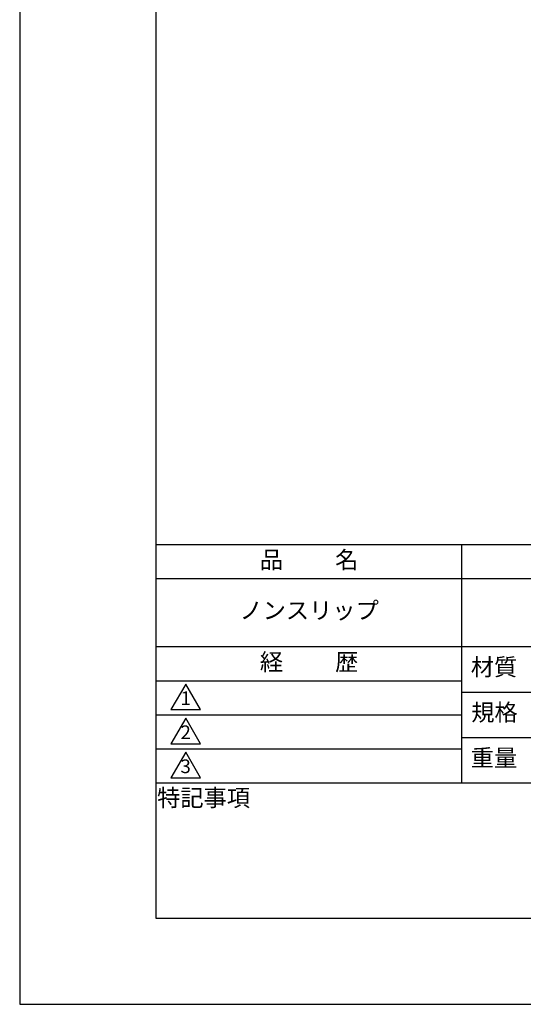
# Model space of a CAD drawing. Extents: x 0 to 210, y 0 to 297.
# Drawn here: x 0 to 74, y 0 to 145 of the extents above; entities that cross this region are included whole.
import ezdxf

# ---------------------------------------------------------------- set-up
doc = ezdxf.new("R2010")
doc.units = 0
doc.header["$LTSCALE"] = 0.3
doc.layers.get('DEFPOINTS').update_dxf_attribs({"linetype": 'CONTINUOUS'})
doc.layers.add('TITLE', color=7, linetype='CONTINUOUS')
doc.styles.get("Standard").update_dxf_attribs({"font": 'romans.shx', "bigfont": 'bigfont.shx'})

msp = doc.modelspace()

# ---------------------------------------------------------------- linework, layer by layer
at = {"layer": 'DEFPOINTS', "ltscale": 20}
msp.add_lwpolyline([(0, 0), (210, 0), (210, 297), (0, 297)], close=True, dxfattribs=at)
at = {"layer": 'TITLE'}
for p, q in [((20, 67.5), (199.75, 67.5)), ((64.875, 67.5), (64.875, 32.5)), ((20, 62.5), (199.75, 62.5)), ((20, 52.5), (199.75, 52.5)), ((20, 47.5), (64.875, 47.5)), ((64.875, 45.833), (109.875, 45.833)), ((20, 42.5), (64.875, 42.5)), ((64.875, 39.167), (109.875, 39.167)), ((20, 37.5), (64.875, 37.5)), ((20, 32.5), (199.75, 32.5))]:
    msp.add_line(p, q, dxfattribs=at)
for points in [[(20, 12.625), (199.75, 12.625), (199.75, 284.375), (20, 284.375)], [(24.375, 47), (22.21, 43.25), (26.54, 43.25)], [(24.375, 42), (22.21, 38.25), (26.54, 38.25)], [(24.375, 37), (22.21, 33.25), (26.54, 33.25)]]:
    msp.add_lwpolyline(points, close=True, dxfattribs=at)

# ---------------------------------------------------------------- texts
at = {"layer": 'TITLE', "char_height": 2.5, "attachment_point": 5}
for s, insert, width in [('品          名', (42.5, 64.925), 45), ('ノンスリップ', (42.5, 57.5), 45), ('経          歴', (42.5, 49.925), 45), ('材質', (69.654, 49.187), 7.28283), ('規格', (69.725, 42.521), 6.75946), ('重量', (69.654, 35.854), 7.10837), ('特記事項', (27.001, 29.989), 14.65215)]:
    msp.add_mtext(s, dxfattribs=dict(at, insert=insert, width=width))
at = {"layer": 'TITLE', "char_height": 2, "attachment_point": 5}
for s, insert in [('1', (24.375, 44.677)), ('2', (24.375, 39.677)), ('3', (24.375, 34.677))]:
    msp.add_mtext(s, dxfattribs=dict(at, insert=insert))

doc.saveas('drawing.dxf')
